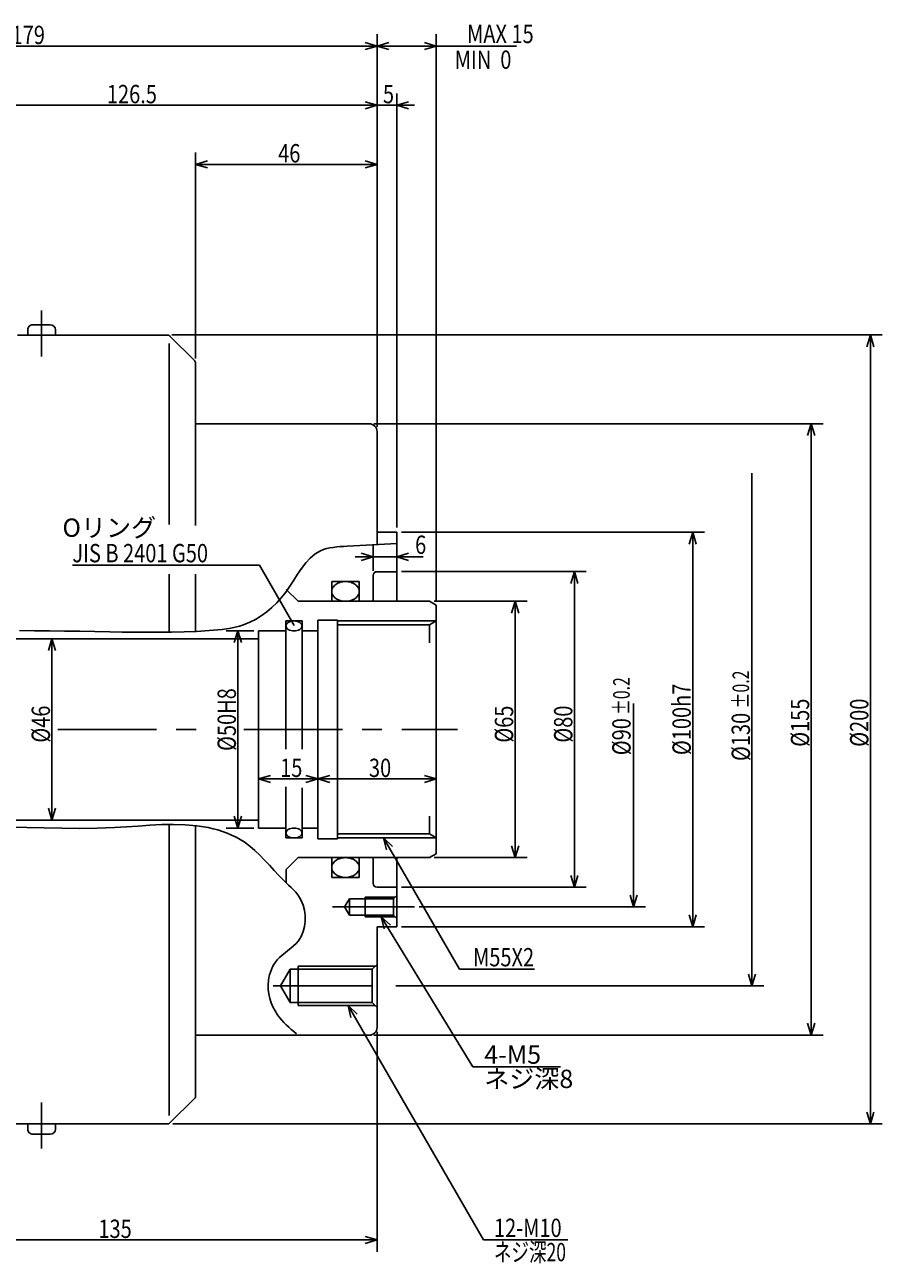
# Model space of a CAD drawing. Extents: x 71 to 821, y 12 to 561.
# Drawn here: x 604 to 821, y 247 to 561 of the extents above; entities that cross this region are included whole.
import ezdxf

# ---------------------------------------------------------------- set-up
doc = ezdxf.new("R2010")
doc.units = 0
doc.header["$LTSCALE"] = 20
doc.linetypes.add('CENTER', pattern=[2, 1.25, -0.25, 0.25, -0.25])
doc.layers.add('MAIN0', color=7, linetype='CONTINUOUS')
doc.layers.add('MAIN10', color=7, linetype='CONTINUOUS')
doc.styles.add('KNJYOKO', font='TXT', dxfattribs={"bigfont": 'BIGFONT'})
doc.dimstyles.get("Standard").update_dxf_attribs({"dimtxt": 2.5, "dimasz": 2.5, "dimexe": 1.25, "dimexo": 0.625, "dimtad": 1, "dimcen": 2.5, "dimazin": 3, "dimtfac": 1, "dimtmove": 0, "dimatfit": 3})

# ---------------------------------------------------------------- blocks, each defined once
blk = doc.blocks.new('*D14')
at = {"layer": 'MAIN10', "color": 0, "linetype": 'BYBLOCK'}
for p, q in [((526.69, 405.56), (525.79, 402.56)), ((526.69, 405.56), (526.69, 359.56)), ((527.59, 402.56), (526.69, 405.56)), ((526.69, 359.56), (525.79, 362.56)), ((527.59, 362.56), (526.69, 359.56))]:
    blk.add_line(p, q, dxfattribs=at)
at = {"layer": 'MAIN10', "color": 0, "linetype": 'BYBLOCK', "width": 0.8}
blk.add_text('%%c46H8', height=4.65, rotation=90, dxfattribs=at).set_placement((525.94, 378.46))
blk = doc.blocks.new('*D19')
at = {"layer": 'MAIN10', "color": 0, "linetype": 'BYBLOCK'}
for p, q in [((610.81, 405.56), (609.91, 402.56)), ((610.81, 405.56), (610.81, 359.56)), ((611.71, 402.56), (610.81, 405.56)), ((610.81, 359.56), (609.91, 362.56)), ((611.71, 362.56), (610.81, 359.56))]:
    blk.add_line(p, q, dxfattribs=at)
at = {"layer": 'MAIN10', "color": 0, "linetype": 'BYBLOCK', "width": 0.8}
blk.add_text('%%c46', height=4.65, rotation=90, dxfattribs=at).set_placement((610.31, 379.21))
blk = doc.blocks.new('*D20')
at = {"layer": 'MAIN10', "color": 0, "linetype": 'BYBLOCK'}
for p, q in [((661.98, 407.56), (654.92, 407.56)), ((657.92, 407.56), (657.02, 404.56)), ((657.92, 407.56), (657.92, 357.56)), ((658.82, 404.56), (657.92, 407.56)), ((657.92, 357.56), (657.02, 360.56)), ((658.82, 360.56), (657.92, 357.56)), ((661.98, 357.56), (654.92, 357.56))]:
    blk.add_line(p, q, dxfattribs=at)
at = {"layer": 'MAIN10', "color": 0, "linetype": 'BYBLOCK', "width": 0.8}
blk.add_text('%%c50H8', height=4.65, rotation=90, dxfattribs=at).set_placement((657.42, 377.11))
blk = doc.blocks.new('*D21')
at = {"layer": 'MAIN10', "color": 0, "linetype": 'BYBLOCK'}
for p, q in [((666.18, 370.9), (663.18, 370)), ((675.18, 370.9), (678.18, 370)), ((663.18, 370), (678.18, 370)), ((663.18, 370), (666.18, 369.1)), ((678.18, 370), (675.18, 369.1))]:
    blk.add_line(p, q, dxfattribs=at)
at = {"layer": 'MAIN10', "color": 0, "linetype": 'BYBLOCK', "width": 0.8}
blk.add_text('15', height=4.65, dxfattribs=at).set_placement((668.63, 370.5))
blk = doc.blocks.new('*D22')
at = {"layer": 'MAIN10', "color": 0, "linetype": 'BYBLOCK'}
for p, q in [((681.18, 370.9), (678.18, 370)), ((705.18, 370.9), (708.18, 370)), ((678.18, 370), (708.18, 370)), ((678.18, 370), (681.18, 369.1)), ((708.18, 370), (705.18, 369.1))]:
    blk.add_line(p, q, dxfattribs=at)
at = {"layer": 'MAIN10', "color": 0, "linetype": 'BYBLOCK', "width": 0.8}
blk.add_text('30', height=4.65, dxfattribs=at).set_placement((691.13, 370.5))
blk = doc.blocks.new('*D23')
at = {"layer": 'MAIN10', "color": 0, "linetype": 'BYBLOCK'}
for p, q in [((693.18, 305.86), (693.18, 250.14)), ((558.18, 260.16), (558.18, 250.14)), ((561.18, 254.04), (558.18, 253.14)), ((558.18, 253.14), (693.18, 253.14)), ((558.18, 253.14), (561.18, 252.24)), ((690.18, 254.04), (693.18, 253.14)), ((693.18, 253.14), (690.18, 252.24))]:
    blk.add_line(p, q, dxfattribs=at)
at = {"layer": 'MAIN10', "color": 0, "linetype": 'BYBLOCK', "width": 0.8}
blk.add_text('135', height=4.65, dxfattribs=at).set_placement((622.58, 253.64))
blk = doc.blocks.new('*D25')
at = {"layer": 'MAIN10', "color": 0, "linetype": 'BYBLOCK'}
for p, q in [((641.21, 482.56), (821.18, 482.56)), ((818.18, 482.56), (817.28, 479.56)), ((818.18, 482.56), (818.18, 282.56)), ((819.08, 479.56), (818.18, 482.56)), ((818.18, 282.56), (817.28, 285.56)), ((819.08, 285.56), (818.18, 282.56)), ((641.46, 282.56), (821.18, 282.56))]:
    blk.add_line(p, q, dxfattribs=at)
at = {"layer": 'MAIN10', "color": 0, "linetype": 'BYBLOCK', "width": 0.8}
blk.add_text('%%c200', height=4.65, rotation=90, dxfattribs=at).set_placement((817.68, 378.16))
blk = doc.blocks.new('*D26')
at = {"layer": 'MAIN10', "color": 0, "linetype": 'BYBLOCK'}
for p, q in [((692.38, 460.06), (806.18, 460.06)), ((803.18, 460.06), (802.28, 457.06)), ((803.18, 460.06), (803.18, 305.06)), ((804.08, 457.06), (803.18, 460.06)), ((803.18, 305.06), (802.28, 308.06)), ((804.08, 308.06), (803.18, 305.06)), ((692.38, 305.06), (806.18, 305.06))]:
    blk.add_line(p, q, dxfattribs=at)
at = {"layer": 'MAIN10', "color": 0, "linetype": 'BYBLOCK', "width": 0.8}
blk.add_text('%%c155', height=4.65, rotation=90, dxfattribs=at).set_placement((802.68, 378.16))
blk = doc.blocks.new('*D27')
at = {"layer": 'MAIN10', "color": 0, "linetype": 'BYBLOCK'}
for p, q in [((699.38, 432.56), (776.18, 432.56)), ((772.28, 429.56), (773.18, 432.56)), ((773.18, 332.56), (773.18, 432.56)), ((773.18, 432.56), (774.08, 429.56)), ((772.28, 335.56), (773.18, 332.56)), ((773.18, 332.56), (774.08, 335.56)), ((699.38, 332.56), (776.18, 332.56))]:
    blk.add_line(p, q, dxfattribs=at)
at = {"layer": 'MAIN10', "color": 0, "linetype": 'BYBLOCK', "width": 0.8}
blk.add_text('%%c100h7', height=4.65, rotation=90, dxfattribs=at).set_placement((772.68, 376.06))
blk = doc.blocks.new('*D28')
at = {"layer": 'MAIN10', "color": 0, "linetype": 'BYBLOCK'}
for p, q in [((699.38, 422.56), (746.18, 422.56)), ((743.18, 422.56), (742.28, 419.56)), ((743.18, 422.56), (743.18, 342.56)), ((744.08, 419.56), (743.18, 422.56)), ((743.18, 342.56), (742.28, 345.56)), ((744.08, 345.56), (743.18, 342.56)), ((699.38, 342.56), (746.18, 342.56))]:
    blk.add_line(p, q, dxfattribs=at)
at = {"layer": 'MAIN10', "color": 0, "linetype": 'BYBLOCK', "width": 0.8}
blk.add_text('%%c80', height=4.65, rotation=90, dxfattribs=at).set_placement((742.68, 379.21))
blk = doc.blocks.new('*D29')
at = {"layer": 'MAIN10', "color": 0, "linetype": 'BYBLOCK'}
for p, q in [((707.65, 415.06), (731.18, 415.06)), ((728.18, 415.06), (727.28, 412.06)), ((728.18, 415.06), (728.18, 350.06)), ((729.08, 412.06), (728.18, 415.06)), ((728.18, 350.06), (727.28, 353.06)), ((729.08, 353.06), (728.18, 350.06)), ((707.65, 350.06), (731.18, 350.06))]:
    blk.add_line(p, q, dxfattribs=at)
at = {"layer": 'MAIN10', "color": 0, "linetype": 'BYBLOCK', "width": 0.8}
blk.add_text('%%c65', height=4.65, rotation=90, dxfattribs=at).set_placement((727.68, 379.21))
blk = doc.blocks.new('*D30')
at = {"layer": 'MAIN10', "color": 0, "linetype": 'BYBLOCK'}
for p, q in [((788.18, 317.56), (788.18, 447.56)), ((787.28, 320.56), (788.18, 317.56)), ((788.18, 317.56), (789.08, 320.56)), ((697.94, 317.56), (791.18, 317.56))]:
    blk.add_line(p, q, dxfattribs=at)
for s, height, width, p in [('%%p0.2', 4.2, 0.7, (787.46, 387.91)), ('%%c130', 4.65, 0.8, (787.68, 374.56))]:
    blk.add_text(s, height=height, rotation=90, dxfattribs=dict(at, width=width)).set_placement(p)
blk = doc.blocks.new('M4')
at = {"layer": 'MAIN0', "color": 0, "linetype": 'BYBLOCK'}
for p, q in [((0, 0), (19.23, -33.31)), ((2.28, -2.15), (0, 0)), ((0, 0), (0.72, -3.05)), ((19.23, -33.31), (38.28, -33.31))]:
    blk.add_line(p, q, dxfattribs=at)
at = {"layer": 'MAIN0', "color": 0, "linetype": 'BYBLOCK', "width": 0.8}
blk.add_text('M55X2', height=4.65, dxfattribs=at).set_placement((22.68, -32.56))
blk = doc.blocks.new('*D31')
at = {"layer": 'MAIN10', "color": 0, "linetype": 'BYBLOCK'}
for p, q in [((689.18, 427.21), (692.18, 426.31)), ((692.18, 422.76), (692.18, 429.31)), ((701.18, 427.21), (698.18, 426.31)), ((687.68, 426.31), (704.88, 426.31)), ((692.18, 426.31), (689.18, 425.41)), ((698.18, 426.31), (701.18, 425.41))]:
    blk.add_line(p, q, dxfattribs=at)
at = {"layer": 'MAIN10', "color": 0, "linetype": 'BYBLOCK', "width": 0.8}
blk.add_text('6', height=4.65, dxfattribs=at).set_placement((702.83, 427.06))
blk = doc.blocks.new('M5')
at = {"layer": 'MAIN0', "color": 0, "linetype": 'BYBLOCK'}
for p, q in [((-8.8, 15.25), (-56.2, 15.25)), ((0, 0), (-8.8, 15.25))]:
    blk.add_line(p, q, dxfattribs=at)
at = {"layer": 'MAIN0', "color": 0, "linetype": 'BYBLOCK', "width": 0.8}
blk.add_text('JIS B 2401 G50', height=4.65, dxfattribs=at).set_placement((-56.2, 16))
blk = doc.blocks.new('*D33')
at = {"layer": 'MAIN10', "color": 0, "linetype": 'BYBLOCK'}
for p, q in [((566.68, 380.3), (566.68, 543.81)), ((693.18, 459.26), (693.18, 543.81)), ((569.68, 541.71), (566.68, 540.81)), ((566.68, 540.81), (693.18, 540.81)), ((566.68, 540.81), (569.68, 539.91)), ((690.18, 541.71), (693.18, 540.81)), ((693.18, 540.81), (690.18, 539.91))]:
    blk.add_line(p, q, dxfattribs=at)
at = {"layer": 'MAIN10', "color": 0, "linetype": 'BYBLOCK', "width": 0.8}
blk.add_text('126.5', height=4.65, dxfattribs=at).set_placement((624.73, 541.31))
blk = doc.blocks.new('*D34')
at = {"layer": 'MAIN10', "color": 0, "linetype": 'BYBLOCK'}
for p, q in [((693.18, 459.26), (693.18, 543.81)), ((698.18, 433.76), (698.18, 543.81)), ((688.68, 540.81), (702.68, 540.81)), ((690.18, 541.71), (693.18, 540.81)), ((693.18, 540.81), (690.18, 539.91)), ((701.18, 541.71), (698.18, 540.81)), ((698.18, 540.81), (701.18, 539.91))]:
    blk.add_line(p, q, dxfattribs=at)
at = {"layer": 'MAIN10', "color": 0, "linetype": 'BYBLOCK', "width": 0.8}
blk.add_text('5', height=4.65, dxfattribs=at).set_placement((694.68, 541.31))
blk = doc.blocks.new('*D38')
at = {"layer": 'MAIN10', "color": 0, "linetype": 'BYBLOCK'}
for p, q in [((514.18, 441.76), (514.18, 558.81)), ((517.18, 556.71), (514.18, 555.81)), ((514.18, 555.81), (693.18, 555.81)), ((514.18, 555.81), (517.18, 554.91)), ((690.18, 556.71), (693.18, 555.81)), ((693.18, 555.81), (690.18, 554.91)), ((693.18, 459.26), (693.18, 558.81))]:
    blk.add_line(p, q, dxfattribs=at)
at = {"layer": 'MAIN10', "color": 0, "linetype": 'BYBLOCK', "width": 0.8}
blk.add_text('179', height=4.65, dxfattribs=at).set_placement((600.58, 556.31))
blk = doc.blocks.new('*D39')
at = {"layer": 'MAIN10', "color": 0, "linetype": 'BYBLOCK'}
for p, q in [((693.18, 459.26), (693.18, 558.81)), ((696.18, 556.71), (693.18, 555.81)), ((693.18, 555.81), (728.54, 555.81)), ((693.18, 555.81), (696.18, 554.91)), ((705.18, 556.71), (708.18, 555.81)), ((708.18, 555.81), (705.18, 554.91)), ((708.18, 415.26), (708.18, 558.81))]:
    blk.add_line(p, q, dxfattribs=at)
at = {"layer": 'MAIN10', "color": 0, "linetype": 'BYBLOCK', "width": 0.8}
blk.add_text('MAX 15', height=4.65, dxfattribs=at).set_placement((715.99, 556.56))
blk = doc.blocks.new('*D40')
at = {"layer": 'MAIN10', "color": 0, "linetype": 'BYBLOCK'}
for p, q in [((647.18, 476.58), (647.18, 528.81)), ((693.18, 459.26), (693.18, 528.81)), ((650.18, 526.71), (647.18, 525.81)), ((647.18, 525.81), (693.18, 525.81)), ((647.18, 525.81), (650.18, 524.91)), ((690.18, 526.71), (693.18, 525.81)), ((693.18, 525.81), (690.18, 524.91))]:
    blk.add_line(p, q, dxfattribs=at)
at = {"layer": 'MAIN10', "color": 0, "linetype": 'BYBLOCK', "width": 0.8}
blk.add_text('46', height=4.65, dxfattribs=at).set_placement((668.13, 526.31))
blk = doc.blocks.new('*D41')
at = {"layer": 'MAIN10', "color": 0, "linetype": 'BYBLOCK'}
for p, q in [((44.58, 6.58), (44.58, -45)), ((44.58, -45), (43.68, -42)), ((45.48, -42), (44.58, -45)), ((-9.77, -45), (47.58, -45))]:
    blk.add_line(p, q, dxfattribs=at)
for s, height, width, p in [('%%p0.2', 4.2, 0.7, (43.61, 3.67)), ('%%c90', 4.65, 0.8, (43.83, -6.53))]:
    blk.add_text(s, height=height, rotation=90, dxfattribs=dict(at, width=width)).set_placement(p)
blk = doc.blocks.new('M6')
at = {"layer": 'MAIN0', "color": 0, "linetype": 'BYBLOCK'}
for p, q in [((0, 0), (23.24, -38)), ((2.33, -2.09), (0, 0)), ((0, 0), (0.8, -3.03)), ((23.24, -38), (45.41, -38))]:
    blk.add_line(p, q, dxfattribs=at)
blk.add_text('4-M5', height=4.65, dxfattribs=at).set_placement((26.13, -37.25))
at = {"layer": 'MAIN0', "color": 0, "linetype": 'BYBLOCK', "style": 'KNJYOKO'}
blk.add_text('ネジ深8', height=4.65, dxfattribs=at).set_placement((26.13, -43.4))
blk = doc.blocks.new('M9')
at = {"layer": 'MAIN0', "color": 0, "linetype": 'BYBLOCK'}
for p, q in [((0, 0), (34.31, -59.42)), ((2.28, -2.15), (0, 0)), ((0, 0), (0.72, -3.05)), ((34.31, -59.42), (55.73, -59.42))]:
    blk.add_line(p, q, dxfattribs=at)
at = {"layer": 'MAIN0', "color": 0, "linetype": 'BYBLOCK', "width": 0.8}
blk.add_text('12-M10', height=4.65, dxfattribs=at).set_placement((36.98, -58.67))
at = {"layer": 'MAIN0', "color": 0, "linetype": 'BYBLOCK', "style": 'KNJYOKO', "width": 0.7}
blk.add_text('ネジ深20', height=4.65, dxfattribs=at).set_placement((36.98, -64.82))

msp = doc.modelspace()

# ---------------------------------------------------------------- linework, layer by layer
at = {"layer": 'MAIN0', "color": 12, "linetype": 'CENTER'}
for p, q in [((608.185, 488.753), (608.185, 477.139)), ((612.314, 382.555), (650.271, 382.555)), ((659.421, 382.555), (713.602, 382.555)), ((666.896, 317.555), (696.743, 317.555)), ((608.185, 276.357), (608.185, 287.972))]:
    msp.add_line(p, q, dxfattribs=at)
at = {"layer": 'MAIN0', "color": 3, "linetype": 'CONTINUOUS'}
for p, q in [((604.685, 482.555), (604.685, 483.855)), ((605.985, 485.155), (610.385, 485.155)), ((611.685, 483.855), (611.685, 482.555)), ((602.071, 482.555), (640.013, 482.555)), ((640.508, 434.54), (640.508, 480.438)), ((646.892, 476.091), (640.72, 482.262)), ((647.185, 434.247), (647.185, 475.384)), ((691.185, 460.055), (647.185, 460.055)), ((693.185, 429.49), (693.185, 458.055)), ((693.185, 432.555), (698.185, 432.555)), ((698.185, 415.055), (698.185, 432.555)), ((640.508, 407.376), (640.508, 421.932)), ((647.185, 407.437), (647.185, 421.932)), ((692.185, 415.055), (692.185, 421.555)), ((693.185, 422.555), (698.185, 422.555)), ((673.185, 415.055), (670.185, 418.055)), ((681.685, 415.055), (681.685, 420.055)), ((681.685, 420.055), (688.685, 420.055)), ((688.685, 415.055), (688.685, 420.055)), ((673.185, 415.055), (706.452, 415.055)), ((706.452, 415.055), (708.185, 414.055)), ((708.185, 351.055), (708.185, 414.055)), ((670.085, 410.055), (674.185, 410.055)), ((670.085, 377.557), (670.085, 410.055)), ((674.185, 377.557), (674.185, 410.055)), ((678.185, 410.255), (683.185, 410.255)), ((678.185, 354.855), (678.185, 410.255)), ((683.185, 354.855), (683.185, 410.255)), ((683.185, 409.055), (706.452, 409.055)), ((708.185, 410.055), (706.452, 409.055)), ((706.452, 409.055), (706.452, 404.542)), ((663.185, 405.555), (489.185, 405.555)), ((663.185, 407.555), (670.085, 407.555)), ((663.185, 357.555), (663.185, 407.555)), ((674.185, 407.555), (678.185, 407.555)), ((670.085, 355.055), (670.085, 367.978)), ((674.185, 355.055), (674.185, 367.783)), ((663.185, 359.555), (489.185, 359.555)), ((640.508, 284.673), (640.508, 358.346)), ((647.185, 289.478), (647.185, 358.223)), ((706.452, 356.055), (706.452, 360.568)), ((663.185, 357.555), (670.085, 357.555)), ((670.085, 355.055), (674.185, 355.055)), ((674.185, 357.555), (678.185, 357.555)), ((678.185, 354.855), (683.185, 354.855)), ((683.185, 356.055), (706.452, 356.055)), ((708.185, 355.055), (706.452, 356.055)), ((673.185, 350.055), (670.185, 347.055)), ((673.185, 350.055), (706.452, 350.055)), ((681.685, 350.055), (681.685, 345.055)), ((688.685, 350.055), (688.685, 345.055)), ((692.185, 350.055), (692.185, 343.555)), ((698.185, 350.055), (698.185, 332.555)), ((706.452, 350.055), (708.185, 351.055)), ((670.185, 343.714), (670.185, 347.055)), ((681.685, 345.055), (688.685, 345.055)), ((693.185, 342.555), (698.185, 342.555)), ((684.972, 337.555), (686.185, 339.655)), ((686.185, 335.455), (686.185, 339.655)), ((686.185, 339.655), (697.385, 339.655)), ((690.185, 335.055), (690.185, 340.055)), ((690.185, 340.055), (697.785, 340.055)), ((697.385, 339.655), (698.185, 340.455)), ((697.385, 335.455), (697.385, 339.655)), ((686.185, 335.455), (684.972, 337.555)), ((697.385, 335.455), (686.185, 335.455)), ((697.785, 335.055), (690.185, 335.055)), ((698.185, 334.655), (697.385, 335.455)), ((693.185, 332.555), (698.185, 332.555)), ((693.185, 332.555), (693.185, 307.055)), ((668.731, 317.555), (671.185, 321.805)), ((671.185, 321.805), (691.985, 321.805)), ((671.185, 313.305), (671.185, 321.805)), ((673.185, 312.555), (673.185, 322.555)), ((691.985, 321.805), (693.185, 323.005)), ((691.985, 313.305), (691.985, 321.805)), ((668.731, 317.555), (671.185, 313.305)), ((671.185, 313.305), (691.985, 313.305)), ((691.985, 313.305), (693.185, 312.105)), ((691.185, 305.055), (647.185, 305.055)), ((647.067, 289.195), (640.544, 282.672)), ((595.62, 282.555), (640.261, 282.555)), ((604.685, 282.555), (604.685, 281.255)), ((605.985, 279.955), (610.385, 279.955)), ((611.685, 281.255), (611.685, 282.555))]:
    msp.add_line(p, q, dxfattribs=at)
at = {"layer": 'MAIN0', "color": 12, "linetype": 'CONTINUOUS'}
for p, q in [((683.185, 410.055), (708.185, 410.055)), ((683.185, 355.055), (708.185, 355.055))]:
    msp.add_line(p, q, dxfattribs=at)
at = {"layer": 'MAIN0', "color": 3, "linetype": 'CENTER'}
msp.add_line((681.922, 337.555), (702.636, 337.555), dxfattribs=at)
at = {"layer": 'MAIN0', "color": 4, "linetype": 'CONTINUOUS'}
for p, q in [((673.185, 322.555), (692.735, 322.555)), ((673.185, 312.555), (692.735, 312.555))]:
    msp.add_line(p, q, dxfattribs=at)
at = {"layer": 'MAIN0', "color": 12, "linetype": 'CONTINUOUS'}
for points in [[(602.564, 407.614), (606.384, 407.587), (610.202, 407.548), (614.018, 407.499), (617.832, 407.442), (621.643, 407.379), (625.45, 407.314), (628.585, 407.261), (631.719, 407.216), (634.854, 407.189), (637.992, 407.187), (641.135, 407.221), (644.284, 407.299), (647.443, 407.43), (650.612, 407.622), (651.733, 407.708), (652.852, 407.809), (653.967, 407.931), (655.075, 408.082), (656.172, 408.269), (657.255, 408.496), (658.322, 408.772), (659.369, 409.103), (660.917, 409.719), (662.41, 410.469), (663.845, 411.346), (665.218, 412.342), (666.527, 413.449), (667.769, 414.661), (668.94, 415.969), (670.039, 417.367), (671.081, 418.863), (672.077, 420.398), (673.059, 421.925), (674.057, 423.399), (675.104, 424.775), (676.232, 426.006), (677.473, 427.047), (678.858, 427.851), (679.617, 428.154), (680.414, 428.395), (681.243, 428.582), (682.097, 428.724), (682.971, 428.831), (683.857, 428.91), (684.749, 428.971), (685.642, 429.023), (687.256, 429.113), (688.852, 429.2), (690.432, 429.286), (691.998, 429.371), (693.554, 429.455), (695.102, 429.537), (696.645, 429.619), (698.185, 429.701)], [(672.752, 305.405), (672.096, 305.96), (671.445, 306.52), (670.804, 307.089), (670.179, 307.673), (669.575, 308.275), (668.997, 308.901), (668.451, 309.555), (667.942, 310.242), (667.334, 311.202), (666.806, 312.218), (666.364, 313.28), (666.013, 314.378), (665.762, 315.503), (665.614, 316.644), (665.578, 317.792), (665.66, 318.938), (665.774, 319.649), (665.935, 320.352), (666.144, 321.04), (666.4, 321.71), (666.702, 322.358), (667.05, 322.978), (667.443, 323.566), (667.88, 324.118), (668.503, 324.772), (669.179, 325.377), (669.888, 325.951), (670.611, 326.512), (671.328, 327.078), (672.019, 327.668), (672.665, 328.299), (673.246, 328.99), (673.929, 330.092), (674.443, 331.315), (674.788, 332.623), (674.964, 333.983), (674.972, 335.358), (674.811, 336.714), (674.483, 338.016), (673.986, 339.228), (673.571, 339.96), (673.094, 340.647), (672.567, 341.297), (671.999, 341.919), (671.403, 342.52), (670.788, 343.109), (670.165, 343.695), (669.545, 344.285), (668.297, 345.543), (667.087, 346.835), (665.897, 348.137), (664.707, 349.428), (663.497, 350.685), (662.248, 351.886), (660.941, 353.008), (659.554, 354.029), (658.523, 354.677), (657.448, 355.266), (656.337, 355.798), (655.194, 356.274), (654.026, 356.698), (652.838, 357.07), (651.636, 357.392), (650.427, 357.668), (647.493, 358.152), (644.547, 358.414), (641.59, 358.494), (638.624, 358.437), (635.649, 358.283), (632.667, 358.076), (629.677, 357.857), (626.683, 357.668), (622.227, 357.505), (617.768, 357.466), (613.316, 357.512), (608.876, 357.607), (604.458, 357.714), (600.068, 357.795)]]:
    msp.add_lwpolyline(points, dxfattribs=at)
at = {"layer": 'MAIN0', "color": 3, "linetype": 'CONTINUOUS'}
for points in [[(688.685, 417.555, 0.1353905), (688.418, 418.512, 0.1100783), (687.659, 419.323, 0.0851155), (686.524, 419.865, 0.0723681), (685.185, 420.055, 0.0710194), (683.845, 419.865, 0.0807607), (682.71, 419.323, 0.1029023), (681.951, 418.512, 0.1307454), (681.685, 417.555, 0.1353905), (681.951, 416.599, 0.1100783), (682.71, 415.787, 0.0851155), (683.845, 415.246, 0.0723681), (685.185, 415.055, 0.0710194), (686.524, 415.246, 0.0807607), (687.659, 415.787, 0.1029023), (688.418, 416.599, 0.1307454)], [(674.185, 408.805, 0.1564468), (674.028, 409.284, 0.1118107), (673.584, 409.689, 0.0772401), (672.919, 409.96, 0.0622822), (672.135, 410.055, 0.0607895), (671.35, 409.96, 0.0719504), (670.685, 409.689, 0.1010559), (670.241, 409.284, 0.1473578), (670.085, 408.805, 0.1564468), (670.241, 408.327, 0.1118107), (670.685, 407.921, 0.0772401), (671.35, 407.65, 0.0622822), (672.135, 407.555, 0.0607895), (672.919, 407.65, 0.0719504), (673.584, 407.921, 0.1010559), (674.028, 408.327, 0.1473578)], [(674.185, 356.305, 0.1564468), (674.028, 356.784, 0.1118107), (673.584, 357.189, 0.0772401), (672.919, 357.46, 0.0622822), (672.135, 357.555, 0.0607895), (671.35, 357.46, 0.0719504), (670.685, 357.189, 0.1010559), (670.241, 356.784, 0.1473578), (670.085, 356.305, 0.1564468), (670.241, 355.827, 0.1118107), (670.685, 355.421, 0.0772401), (671.35, 355.15, 0.0622822), (672.135, 355.055, 0.0607895), (672.919, 355.15, 0.0719504), (673.584, 355.421, 0.1010559), (674.028, 355.827, 0.1473578)], [(688.685, 347.555, 0.1353905), (688.418, 348.512, 0.1100783), (687.659, 349.323, 0.0851155), (686.524, 349.865, 0.0723681), (685.185, 350.055, 0.0710194), (683.845, 349.865, 0.0807607), (682.71, 349.323, 0.1029023), (681.951, 348.512, 0.1307454), (681.685, 347.555, 0.1353905), (681.951, 346.599, 0.1100783), (682.71, 345.787, 0.0851155), (683.845, 345.246, 0.0723681), (685.185, 345.055, 0.0710194), (686.524, 345.246, 0.0807607), (687.659, 345.787, 0.1029023), (688.418, 346.599, 0.1307454)]]:
    msp.add_lwpolyline(points, format="xyb", close=True, dxfattribs=at)
for centre, radius, start, end in [((605.985, 483.855), 1.3, 90.00009, 180.00017), ((610.385, 483.855), 1.3, 0, 90), ((640.013, 481.555), 1, 45, 90), ((646.185, 475.384), 1, 0, 45), ((691.185, 458.055), 2, 0, 90), ((693.185, 421.555), 1, 90, 180), ((693.185, 343.555), 1, 180, 270), ((691.185, 307.055), 2, 270, 360), ((646.785, 289.478), 0.4, 315, 360), ((640.261, 282.955), 0.4, 270, 315), ((605.985, 281.255), 1.3, 179.99982, 269.99991), ((610.385, 281.255), 1.3, 270, 360)]:
    msp.add_arc(centre, radius, start, end, dxfattribs=at)

# ---------------------------------------------------------------- block references
for name, p in [('M5', (672.188, 408.93)), ('M4', (694.821, 355.055)), ('M6', (694.221, 335.055)), ('M9', (685.829, 312.555))]:
    msp.add_blockref(name, p, dxfattribs=at)
at = {"layer": 'MAIN10', "color": 3, "linetype": 'CONTINUOUS'}
msp.add_blockref('*D41', (713.602, 382.555), dxfattribs=at)

# ---------------------------------------------------------------- texts
at = {"layer": 'MAIN0', "color": 3, "linetype": 'CONTINUOUS', "width": 0.8}
msp.add_text('MIN  0', height=4.65, dxfattribs=at).set_placement((712.857, 550.032))
at = {"layer": 'MAIN0', "color": 4, "linetype": 'CONTINUOUS', "style": 'KNJYOKO'}
msp.add_text('Oリング', height=4.65, dxfattribs=at).set_placement((613.462, 431.385))

# ---------------------------------------------------------------- dimensions: what is measured, and where the dimension line sits
at = {"layer": 'MAIN10', "color": 3, "linetype": 'CONTINUOUS'}
for base, p1, p2, picture, middle in [((514.185, 555.806), (693.185, 458.055), (514.185, 440.555), '*D38', (603.685, 556.306)), ((693.185, 555.806), (708.185, 414.055), (693.185, 458.055), '*D39', (722.244, 556.556)), ((566.685, 540.806), (693.185, 458.055), (566.685, 379.104), '*D33', (629.935, 541.306)), ((693.185, 540.806), (698.185, 432.555), (693.185, 458.055), '*D34', (695.685, 541.306)), ((647.185, 525.806), (693.185, 458.055), (647.185, 475.384), '*D40', (670.185, 526.306)), ((692.185, 426.306), (698.185, 415.055), (692.185, 421.555), '*D31', (703.828, 427.056)), ((663.185, 370), (678.185, 354.855), (663.185, 357.555), '*D21', (670.685, 370.5)), ((678.185, 370), (708.185, 351.055), (678.185, 354.855), '*D22', (693.185, 370.5)), ((558.185, 253.137), (693.185, 307.055), (558.185, 261.36), '*D23', (625.685, 253.637))]:
    dim = msp.add_linear_dim(base=base, p1=p1, p2=p2, dimstyle='Standard', dxfattribs=at)
    dim.commit()
    dim.dimension.update_dxf_attribs({"geometry": picture, "text_midpoint": middle})
for base, p1, p2, picture, middle in [((818.185, 482.555), (640.261, 282.555), (640.013, 482.555), '*D25', (817.685, 382.555)), ((803.185, 460.055), (691.185, 305.055), (691.185, 460.055), '*D26', (802.685, 382.555)), ((788.185, 317.555), (696.743, 447.555), (696.743, 317.555), '*D30', (787.685, 378.955)), ((773.185, 332.555), (698.185, 432.555), (698.185, 332.555), '*D27', (772.685, 382.555)), ((743.185, 422.555), (698.185, 342.555), (698.185, 422.555), '*D28', (742.685, 382.555)), ((728.185, 415.055), (706.452, 350.055), (706.452, 415.055), '*D29', (727.685, 382.555)), ((526.694, 405.555), (663.185, 359.555), (663.185, 405.555), '*D14', (525.944, 383.906)), ((610.814, 405.555), (663.185, 359.555), (663.185, 405.555), '*D19', (610.314, 382.555)), ((657.921, 407.555), (663.185, 357.555), (663.185, 407.555), '*D20', (657.421, 382.555))]:
    dim = msp.add_linear_dim(base=base, p1=p1, p2=p2, angle=90, dimstyle='Standard', dxfattribs=at)
    dim.commit()
    dim.dimension.update_dxf_attribs({"geometry": picture, "text_midpoint": middle})

doc.saveas('drawing.dxf')
